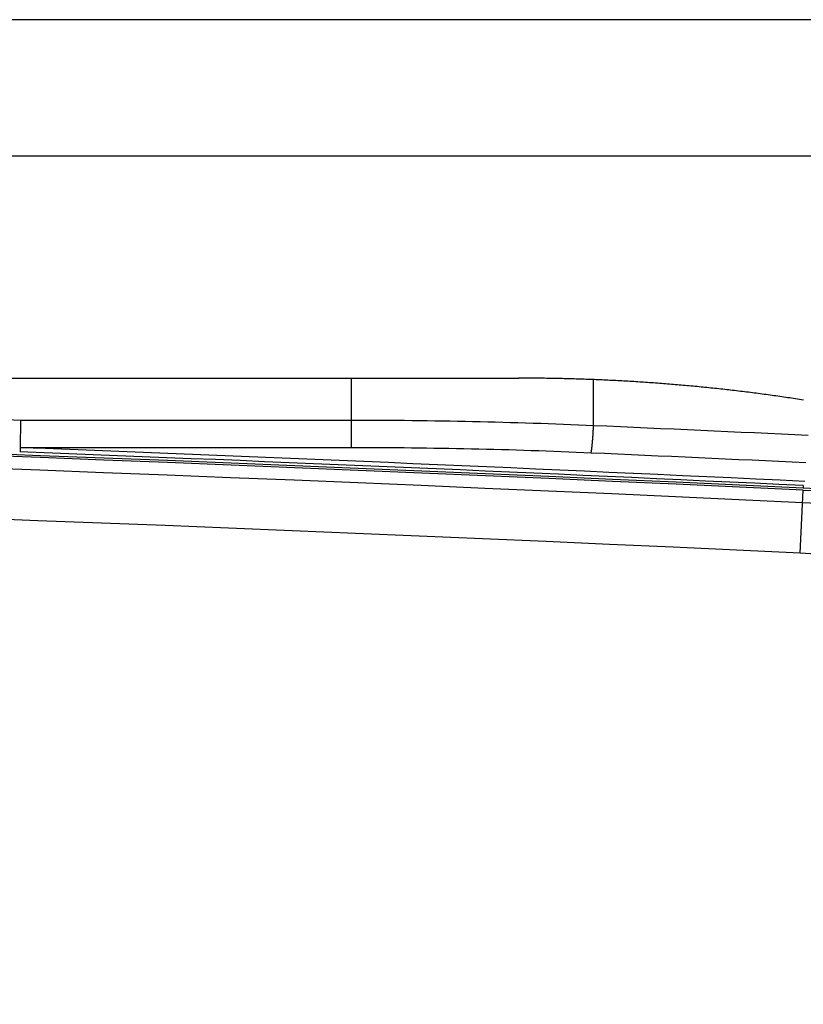
# Model space of a CAD drawing. Extents: x -1 to 837, y 0 to 421.
# Drawn here: x 492 to 504, y 69 to 84 of the extents above; entities that cross this region are included whole.
import ezdxf

# ---------------------------------------------------------------- set-up
doc = ezdxf.new("R2010")
doc.units = 0
doc.header["$MEASUREMENT"] = 0
doc.layers.get('0').update_dxf_attribs({"linetype": 'CONTINUOUS'})
doc.layers.add('AUSFORMSCHRAEGEN', color=7, linetype='CONTINUOUS')
doc.layers.add('RUNDUNGEN', color=7, linetype='CONTINUOUS')

msp = doc.modelspace()

# ---------------------------------------------------------------- linework, layer by layer
at = {"color": 9, "linetype": 'Continuous'}
for p, q in [((791.3796, 84.3618), (88.3796, 84.3618)), ((791.3796, 82.1967), (88.3796, 82.1967)), ((504.3481, 75.9074), (504.395, 76.9063)), ((504.395, 76.9063), (505.2144, 76.8679))]:
    msp.add_line(p, q, dxfattribs=at)
at = {"color": 3, "linetype": 'Continuous'}
msp.add_line((379.8738, 78.6803), (499.8855, 78.6803), dxfattribs=at)
at = {"color": 7, "linetype": 'Continuous'}
msp.add_line((506.6166, 76.6019), (504.3856, 76.7066), dxfattribs=at)
at = {"color": 3}
msp.add_polyline3d([(504.4, 78.3326, 0), (504.369, 78.3375, 0), (504.338, 78.3423, 0), (504.307, 78.3471, 0), (504.276, 78.3519, 0), (504.245, 78.3567, 0), (504.213, 78.3614, 0), (504.182, 78.366, 0), (504.151, 78.3707, 0), (504.12, 78.3753, 0), (504.089, 78.3798, 0), (504.058, 78.3844, 0), (504.027, 78.3889, 0), (503.995, 78.3933, 0), (503.964, 78.3977, 0), (503.933, 78.4021, 0), (503.902, 78.4065, 0), (503.871, 78.4108, 0), (503.84, 78.4151, 0), (503.808, 78.4193, 0), (503.777, 78.4235, 0), (503.746, 78.4277, 0), (503.715, 78.4318, 0), (503.684, 78.4359, 0), (503.652, 78.44, 0), (503.621, 78.444, 0), (503.59, 78.448, 0), (503.559, 78.452, 0), (503.527, 78.4559, 0), (503.496, 78.4598, 0), (503.465, 78.4637, 0), (503.434, 78.4675, 0), (503.402, 78.4713, 0), (503.371, 78.475, 0), (503.34, 78.4787, 0), (503.309, 78.4824, 0), (503.277, 78.4861, 0), (503.246, 78.4897, 0), (503.215, 78.4933, 0), (503.184, 78.4968, 0), (503.152, 78.5003, 0), (503.121, 78.5038, 0), (503.09, 78.5072, 0), (503.058, 78.5106, 0), (503.027, 78.514, 0), (502.996, 78.5173, 0), (502.965, 78.5206, 0), (502.933, 78.5239, 0), (502.902, 78.5271, 0), (502.871, 78.5303, 0), (502.839, 78.5335, 0), (502.808, 78.5366, 0), (502.777, 78.5397, 0), (502.745, 78.5428, 0), (502.714, 78.5458, 0), (502.683, 78.5488, 0), (502.651, 78.5517, 0), (502.62, 78.5547, 0), (502.589, 78.5575, 0), (502.557, 78.5604, 0), (502.526, 78.5632, 0), (502.495, 78.566, 0), (502.463, 78.5688, 0), (502.432, 78.5715, 0), (502.401, 78.5742, 0), (502.369, 78.5768, 0), (502.338, 78.5794, 0), (502.306, 78.582, 0), (502.275, 78.5846, 0), (502.244, 78.5871, 0), (502.212, 78.5896, 0), (502.181, 78.592, 0), (502.15, 78.5944, 0), (502.118, 78.5968, 0), (502.087, 78.5991, 0), (502.055, 78.6014, 0), (502.024, 78.6037, 0), (501.993, 78.606, 0), (501.961, 78.6082, 0), (501.93, 78.6104, 0), (501.898, 78.6125, 0), (501.867, 78.6146, 0), (501.836, 78.6167, 0), (501.804, 78.6187, 0), (501.773, 78.6207, 0), (501.741, 78.6227, 0), (501.71, 78.6247, 0), (501.679, 78.6266, 0), (501.647, 78.6284, 0), (501.616, 78.6303, 0), (501.584, 78.6321, 0), (501.553, 78.6339, 0), (501.521, 78.6356, 0), (501.49, 78.6373, 0), (501.459, 78.639, 0), (501.427, 78.6406, 0), (501.396, 78.6422, 0), (501.364, 78.6438, 0), (501.333, 78.6453, 0), (501.301, 78.6468, 0), (501.27, 78.6483, 0), (501.238, 78.6498, 0), (501.207, 78.6512, 0), (501.176, 78.6525, 0), (501.144, 78.6539, 0), (501.113, 78.6552, 0), (501.081, 78.6565, 0), (501.05, 78.6577, 0), (501.018, 78.6589, 0), (500.987, 78.6601, 0), (500.955, 78.6612, 0), (500.924, 78.6623, 0), (500.893, 78.6634, 0), (500.861, 78.6645, 0), (500.83, 78.6655, 0), (500.798, 78.6664, 0), (500.767, 78.6674, 0), (500.735, 78.6683, 0), (500.704, 78.6692, 0), (500.672, 78.67, 0), (500.641, 78.6708, 0), (500.609, 78.6716, 0), (500.578, 78.6723, 0), (500.546, 78.6731, 0), (500.515, 78.6737, 0), (500.483, 78.6744, 0), (500.452, 78.675, 0), (500.421, 78.6756, 0), (500.389, 78.6761, 0), (500.358, 78.6766, 0), (500.326, 78.6771, 0), (500.295, 78.6775, 0), (500.263, 78.678, 0), (500.232, 78.6783, 0), (500.2, 78.6787, 0), (500.169, 78.679, 0), (500.137, 78.6793, 0), (500.106, 78.6795, 0), (500.074, 78.6797, 0), (500.043, 78.6799, 0), (500.011, 78.6801, 0), (499.98, 78.6802, 0), (499.948, 78.6803, 0), (499.917, 78.6803, 0), (499.885, 78.6803, 0)], dxfattribs=at)
at = {"color": 7, "linetype": 'Continuous'}
for centre, radius, start, end in [((439.8796, -1298.6649), 1377.1139, 87.3147519, 92.6852481), ((439.8796, -1298.6649), 1376.8833, 87.3147519, 92.6852481), ((439.8796, -1298.6649), 1376.0833, 87.3147519, 92.6852481), ((503.8796, 65.9184), 11.0305, 83.04991, 87.31475), ((503.8796, 65.9184), 10, 272.68525, 87.31475)]:
    msp.add_arc(centre, radius, start, end, dxfattribs=at)
at = {"color": 9, "linetype": 'Continuous'}
msp.add_arc((439.8796, -1298.6649), 1377.0833, 87.3147519, 92.6852481, dxfattribs=at)
at = {"layer": 'AUSFORMSCHRAEGEN', "color": 7, "linetype": 'Continuous'}
for centre, radius, start, end in [((439.8796, -1298.6649), 1376.0833, 87.3147519, 92.6852481), ((503.8796, 65.9184), 10, 272.68525, 87.31475)]:
    msp.add_arc(centre, radius, start, end, dxfattribs=at)
at = {"layer": 'RUNDUNGEN', "color": 9, "linetype": 'Continuous'}
for p, q in [((497.237, 77.5779), (497.2369, 78.6803)), ((501.0729, 77.9267), (501.0729, 78.6547)), ((497.2369, 78.0109), (491.9937, 78.0109)), ((497.237, 77.5779), (491.9937, 77.5779)), ((504.398, 76.9768), (504.3964, 76.9369))]:
    msp.add_line(p, q, dxfattribs=at)
at = {"layer": 'RUNDUNGEN', "color": 7, "linetype": 'Continuous'}
msp.add_line((491.9855, 77.5779), (491.9937, 78.0109), dxfattribs=at)
at = {"layer": 'RUNDUNGEN', "color": 9}
msp.add_polyline3d([(501.035, 77.4937, 0), (501.035, 77.4956, 0), (501.035, 77.4975, 0), (501.036, 77.4995, 0), (501.036, 77.5014, 0), (501.036, 77.5033, 0), (501.037, 77.5052, 0), (501.037, 77.5072, 0), (501.037, 77.5091, 0), (501.037, 77.511, 0), (501.038, 77.5129, 0), (501.038, 77.5149, 0), (501.038, 77.5168, 0), (501.039, 77.5187, 0), (501.039, 77.5206, 0), (501.039, 77.5226, 0), (501.04, 77.5245, 0), (501.04, 77.5264, 0), (501.04, 77.5284, 0), (501.04, 77.5303, 0), (501.041, 77.5322, 0), (501.041, 77.5342, 0), (501.041, 77.5361, 0), (501.042, 77.538, 0), (501.042, 77.54, 0), (501.042, 77.5419, 0), (501.042, 77.5438, 0), (501.043, 77.5457, 0), (501.043, 77.5477, 0), (501.043, 77.5496, 0), (501.043, 77.5516, 0), (501.044, 77.5535, 0), (501.044, 77.5554, 0), (501.044, 77.5574, 0), (501.044, 77.5593, 0), (501.045, 77.5612, 0), (501.045, 77.5632, 0), (501.045, 77.5651, 0), (501.045, 77.567, 0), (501.046, 77.569, 0), (501.046, 77.5709, 0), (501.046, 77.5728, 0), (501.046, 77.5748, 0), (501.046, 77.5767, 0), (501.047, 77.5787, 0), (501.047, 77.5806, 0), (501.047, 77.5825, 0), (501.047, 77.5845, 0), (501.048, 77.5864, 0), (501.048, 77.5883, 0), (501.048, 77.5903, 0), (501.048, 77.5922, 0), (501.048, 77.5942, 0), (501.049, 77.5961, 0), (501.049, 77.598, 0), (501.049, 77.6, 0), (501.049, 77.6019, 0), (501.05, 77.6038, 0), (501.05, 77.6058, 0), (501.05, 77.6077, 0), (501.05, 77.6097, 0), (501.05, 77.6116, 0), (501.051, 77.6135, 0), (501.051, 77.6155, 0), (501.051, 77.6174, 0), (501.051, 77.6194, 0), (501.051, 77.6213, 0), (501.052, 77.6232, 0), (501.052, 77.6252, 0), (501.052, 77.6271, 0), (501.052, 77.6291, 0), (501.052, 77.631, 0), (501.053, 77.6329, 0), (501.053, 77.6349, 0), (501.053, 77.6368, 0), (501.053, 77.6388, 0), (501.053, 77.6407, 0), (501.054, 77.6427, 0), (501.054, 77.6446, 0), (501.054, 77.6465, 0), (501.054, 77.6485, 0), (501.054, 77.6504, 0), (501.055, 77.6524, 0), (501.055, 77.6543, 0), (501.055, 77.6562, 0), (501.055, 77.6582, 0), (501.055, 77.6601, 0), (501.055, 77.6621, 0), (501.056, 77.664, 0), (501.056, 77.666, 0), (501.056, 77.6679, 0), (501.056, 77.6698, 0), (501.056, 77.6718, 0), (501.056, 77.6737, 0), (501.057, 77.6757, 0), (501.057, 77.6776, 0), (501.057, 77.6795, 0), (501.057, 77.6815, 0), (501.057, 77.6834, 0), (501.057, 77.6854, 0), (501.058, 77.6873, 0), (501.058, 77.6893, 0), (501.058, 77.6912, 0), (501.058, 77.6932, 0), (501.058, 77.6951, 0), (501.058, 77.697, 0), (501.059, 77.699, 0), (501.059, 77.7009, 0), (501.059, 77.7029, 0), (501.059, 77.7048, 0), (501.059, 77.7068, 0), (501.059, 77.7087, 0), (501.06, 77.7106, 0), (501.06, 77.7126, 0), (501.06, 77.7145, 0), (501.06, 77.7165, 0), (501.06, 77.7184, 0), (501.06, 77.7204, 0), (501.061, 77.7223, 0), (501.061, 77.7243, 0), (501.061, 77.7262, 0), (501.061, 77.7281, 0), (501.061, 77.7301, 0), (501.061, 77.732, 0), (501.061, 77.734, 0), (501.062, 77.7359, 0), (501.062, 77.7379, 0), (501.062, 77.7398, 0), (501.062, 77.7418, 0), (501.062, 77.7437, 0), (501.062, 77.7456, 0), (501.062, 77.7476, 0), (501.063, 77.7495, 0), (501.063, 77.7515, 0), (501.063, 77.7534, 0), (501.063, 77.7554, 0), (501.063, 77.7573, 0), (501.063, 77.7593, 0), (501.063, 77.7612, 0), (501.064, 77.7632, 0), (501.064, 77.7651, 0), (501.064, 77.767, 0), (501.064, 77.769, 0), (501.064, 77.7709, 0), (501.064, 77.7729, 0), (501.064, 77.7748, 0), (501.065, 77.7768, 0), (501.065, 77.7787, 0), (501.065, 77.7807, 0), (501.065, 77.7826, 0), (501.065, 77.7846, 0), (501.065, 77.7865, 0), (501.065, 77.7885, 0), (501.065, 77.7904, 0), (501.066, 77.7923, 0), (501.066, 77.7943, 0), (501.066, 77.7962, 0), (501.066, 77.7982, 0), (501.066, 77.8001, 0), (501.066, 77.8021, 0), (501.066, 77.804, 0), (501.066, 77.806, 0), (501.067, 77.8079, 0), (501.067, 77.8099, 0), (501.067, 77.8118, 0), (501.067, 77.8138, 0), (501.067, 77.8157, 0), (501.067, 77.8176, 0), (501.067, 77.8196, 0), (501.067, 77.8215, 0), (501.068, 77.8235, 0), (501.068, 77.8254, 0), (501.068, 77.8274, 0), (501.068, 77.8293, 0), (501.068, 77.8313, 0), (501.068, 77.8332, 0), (501.068, 77.8352, 0), (501.068, 77.8371, 0), (501.068, 77.8391, 0), (501.069, 77.841, 0), (501.069, 77.843, 0), (501.069, 77.8449, 0), (501.069, 77.8469, 0), (501.069, 77.8488, 0), (501.069, 77.8507, 0), (501.069, 77.8527, 0), (501.069, 77.8546, 0), (501.069, 77.8566, 0), (501.07, 77.8585, 0), (501.07, 77.8605, 0), (501.07, 77.8624, 0), (501.07, 77.8644, 0), (501.07, 77.8663, 0), (501.07, 77.8683, 0), (501.07, 77.8702, 0), (501.07, 77.8722, 0), (501.07, 77.8741, 0), (501.07, 77.8761, 0), (501.071, 77.878, 0), (501.071, 77.88, 0), (501.071, 77.8819, 0), (501.071, 77.8839, 0), (501.071, 77.8858, 0), (501.071, 77.8878, 0), (501.071, 77.8897, 0), (501.071, 77.8916, 0), (501.071, 77.8936, 0), (501.071, 77.8955, 0), (501.072, 77.8975, 0), (501.072, 77.8994, 0), (501.072, 77.9014, 0), (501.072, 77.9033, 0), (501.072, 77.9053, 0), (501.072, 77.9072, 0), (501.072, 77.9092, 0), (501.072, 77.9111, 0), (501.072, 77.9131, 0), (501.072, 77.915, 0), (501.072, 77.917, 0), (501.073, 77.9189, 0), (501.073, 77.9209, 0), (501.073, 77.9228, 0), (501.073, 77.9248, 0), (501.073, 77.9267, 0)], dxfattribs=at)
at = {"layer": 'RUNDUNGEN', "color": 7}
msp.add_polyline3d([(491.986, 77.5781, 0), (491.986, 77.5777, 0), (491.985, 77.5772, 0), (491.985, 77.5768, 0), (491.985, 77.5764, 0), (491.985, 77.576, 0), (491.985, 77.5756, 0), (491.985, 77.5752, 0), (491.985, 77.5748, 0), (491.985, 77.5743, 0), (491.985, 77.5739, 0), (491.985, 77.5735, 0), (491.985, 77.5731, 0), (491.985, 77.5727, 0), (491.985, 77.5723, 0), (491.985, 77.5719, 0), (491.985, 77.5715, 0), (491.985, 77.5711, 0), (491.985, 77.5707, 0), (491.985, 77.5703, 0), (491.984, 77.5699, 0), (491.984, 77.5695, 0), (491.984, 77.5691, 0), (491.984, 77.5687, 0), (491.984, 77.5682, 0), (491.984, 77.5678, 0), (491.984, 77.5674, 0), (491.984, 77.567, 0), (491.984, 77.5666, 0), (491.984, 77.5662, 0), (491.984, 77.5658, 0), (491.984, 77.5654, 0), (491.984, 77.565, 0), (491.984, 77.5645, 0), (491.984, 77.5641, 0), (491.984, 77.5637, 0), (491.984, 77.5633, 0), (491.984, 77.5629, 0), (491.984, 77.5624, 0), (491.983, 77.562, 0), (491.983, 77.5616, 0), (491.983, 77.5611, 0), (491.983, 77.5607, 0), (491.983, 77.5603, 0), (491.983, 77.5598, 0), (491.983, 77.5594, 0), (491.983, 77.559, 0), (491.983, 77.5585, 0), (491.983, 77.5581, 0), (491.983, 77.5576, 0), (491.983, 77.5571, 0), (491.983, 77.5567, 0), (491.983, 77.5562, 0), (491.983, 77.5557, 0), (491.983, 77.5553, 0), (491.983, 77.5548, 0), (491.983, 77.5543, 0), (491.983, 77.5538, 0), (491.983, 77.5533, 0), (491.983, 77.5529, 0), (491.983, 77.5524, 0), (491.983, 77.5519, 0), (491.983, 77.5514, 0), (491.983, 77.5509, 0), (491.983, 77.5504, 0), (491.983, 77.5498, 0), (491.983, 77.5493, 0), (491.983, 77.5488, 0), (491.983, 77.5483, 0), (491.983, 77.5478, 0), (491.983, 77.5473, 0), (491.983, 77.5467, 0), (491.984, 77.5462, 0), (491.984, 77.5457, 0), (491.984, 77.5452, 0), (491.984, 77.5446, 0), (491.984, 77.5441, 0), (491.984, 77.5436, 0), (491.984, 77.5431, 0), (491.984, 77.5425, 0), (491.984, 77.542, 0), (491.984, 77.5415, 0), (491.984, 77.5409, 0), (491.984, 77.5404, 0), (491.984, 77.5399, 0), (491.984, 77.5393, 0), (491.984, 77.5388, 0), (491.984, 77.5383, 0), (491.984, 77.5377, 0), (491.984, 77.5372, 0), (491.984, 77.5367, 0), (491.984, 77.5362, 0), (491.984, 77.5356, 0), (491.984, 77.5351, 0), (491.984, 77.5346, 0), (491.984, 77.5341, 0), (491.984, 77.5336, 0), (491.984, 77.533, 0), (491.984, 77.5325, 0), (491.984, 77.532, 0), (491.984, 77.5315, 0), (491.984, 77.531, 0), (491.984, 77.5305, 0), (491.984, 77.53, 0), (491.984, 77.5295, 0), (491.984, 77.529, 0), (491.984, 77.5285, 0), (491.984, 77.528, 0), (491.984, 77.5276, 0), (491.984, 77.5271, 0), (491.984, 77.5266, 0), (491.984, 77.5261, 0), (491.984, 77.5257, 0), (491.984, 77.5252, 0), (491.984, 77.5247, 0), (491.984, 77.5243, 0), (491.984, 77.5238, 0), (491.984, 77.5234, 0), (491.984, 77.523, 0), (491.984, 77.5225, 0), (491.984, 77.5221, 0), (491.984, 77.5217, 0), (491.984, 77.5213, 0), (491.984, 77.5209, 0), (491.983, 77.5205, 0), (491.983, 77.5201, 0), (491.983, 77.5197, 0), (491.983, 77.5193, 0), (491.983, 77.5189, 0), (491.983, 77.5185, 0), (491.983, 77.5182, 0), (491.983, 77.5178, 0), (491.982, 77.5175, 0), (491.982, 77.5171, 0), (491.982, 77.5168, 0), (491.982, 77.5165, 0), (491.982, 77.5161, 0), (491.981, 77.5158, 0), (491.981, 77.5155, 0), (491.981, 77.5152, 0), (491.981, 77.515, 0), (491.981, 77.5147, 0), (491.98, 77.5144, 0), (491.98, 77.5141, 0), (491.98, 77.5139, 0), (491.98, 77.5137, 0), (491.979, 77.5134, 0), (491.979, 77.5132, 0), (491.979, 77.513, 0), (491.978, 77.5128, 0), (491.978, 77.5126, 0), (491.978, 77.5124, 0), (491.977, 77.5122, 0), (491.977, 77.5121, 0), (491.977, 77.5119, 0), (491.976, 77.5118, 0), (491.976, 77.5116, 0), (491.976, 77.5115, 0), (491.975, 77.5114, 0), (491.975, 77.5113, 0)], dxfattribs=at)
at = {"layer": 'RUNDUNGEN', "color": 9, "linetype": 'Continuous'}
for centre, radius, start, end in [((439.8796, -1298.6649), 1377.6619, 87.8321009, 88.7840278), ((497.2379, -9.3415), 87.3524, 87.48371, 90.000614), ((439.8809, -1300.359), 1379.6435, 87.3164249, 87.4578959), ((439.8797, -1278.2727), 1356.8518, 87.273556, 87.7988382), ((497.2379, -8.0369), 85.6148, 87.45831, 90.000612), ((439.8796, -1277.8413), 1356.3535, 87.2735529, 87.7988256), ((439.8798, -1299.093), 1377.9444, 87.314752, 87.4563099)]:
    msp.add_arc(centre, radius, start, end, dxfattribs=at)

doc.saveas('drawing.dxf')
